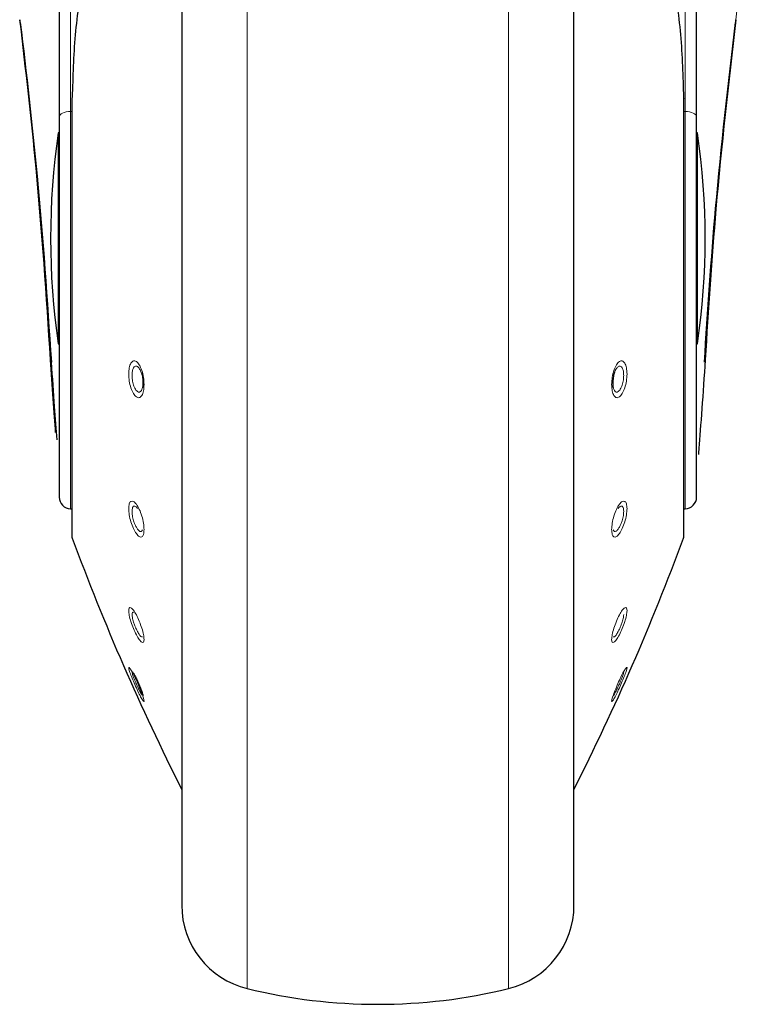
# Model space of a CAD drawing. Units: millimetres. Extents: x 0 to 210, y 0 to 297.
# Drawn here: x 84 to 86, y 212 to 216 of the extents above; entities that cross this region are included whole.
import ezdxf

# ---------------------------------------------------------------- set-up
doc = ezdxf.new("R2010")
doc.units = ezdxf.units.MM
doc.linetypes.add('SLD-Durchgehend', pattern=[0])

msp = doc.modelspace()

# ---------------------------------------------------------------- linework, layer by layer
at = {"color": 7, "linetype": 'SLD-Durchgehend', "lineweight": 25}
for p, q in [((83.67248, 217.54719), (83.67248, 215.2685)), ((86.27248, 215.2685), (86.27248, 217.54719)), ((84.17248, 216.90111), (84.17248, 212.05197)), ((85.77248, 212.05197), (85.77248, 216.89799)), ((83.72415, 215.34326), (83.72415, 213.55803)), ((86.2208, 213.55803), (86.2208, 215.34326)), ((83.67248, 215.2685), (83.67248, 213.71728)), ((86.27248, 213.71728), (86.27248, 215.2685)), ((83.67248, 215.20291), (83.66845, 215.20291)), ((83.66845, 215.20291), (83.66845, 214.34291)), ((86.2765, 215.20291), (86.27248, 215.20291)), ((86.2765, 214.34291), (86.2765, 215.20291)), ((83.66845, 214.34291), (83.67248, 214.34291)), ((86.27248, 214.34291), (86.2765, 214.34291)), ((83.71915, 213.66979), (83.72415, 213.6697)), ((86.2208, 213.6697), (86.2258, 213.66979))]:
    msp.add_line(p, q, dxfattribs=at)
at = {"color": 8, "linetype": 'SLD-Durchgehend', "lineweight": 18}
for p, q in [((83.71915, 217.56949), (83.71915, 215.2908)), ((86.2258, 215.2908), (86.2258, 217.56949)), ((84.43958, 211.71193), (84.43958, 216.94317)), ((85.50537, 216.94317), (85.50537, 211.71193)), ((83.72571, 215.34735), (83.72571, 213.54933)), ((86.21924, 215.34735), (86.21924, 213.54933)), ((83.72415, 215.29084), (83.71915, 215.2908)), ((83.71915, 215.2908), (83.71915, 213.66979)), ((86.2258, 215.2908), (86.2208, 215.29084)), ((86.2258, 213.66979), (86.2258, 215.2908)), ((86.30766, 214.27569), (86.30745, 214.27761))]:
    msp.add_line(p, q, dxfattribs=at)
at = {"color": 7, "linetype": 'SLD-Durchgehend', "lineweight": 25, "flags": 128}
for points in [[(83.72571, 215.34735), (83.72433, 215.34468), (83.72415, 215.34326)], [(86.21924, 215.34735), (86.22062, 215.34468), (86.2208, 215.34326)]]:
    msp.add_lwpolyline(points, dxfattribs=at)
at = {"color": 8, "linetype": 'SLD-Durchgehend', "lineweight": 18, "flags": 128}
for points in [[(83.71915, 215.2908), (83.71, 215.2903), (83.70123, 215.28899), (83.69316, 215.2869), (83.6861, 215.28413), (83.68031, 215.28077), (83.67601, 215.27694), (83.67337, 215.2728), (83.67248, 215.2685)], [(86.2258, 215.2908), (86.23495, 215.2903), (86.24373, 215.28899), (86.25179, 215.2869), (86.25885, 215.28413), (86.26464, 215.28077), (86.26894, 215.27694), (86.27158, 215.2728), (86.27248, 215.2685)]]:
    msp.add_lwpolyline(points, dxfattribs=at)
at = {"color": 7, "linetype": 'SLD-Durchgehend', "lineweight": 25}
for centre, radius, start, end in [((83.52258, 215.66065), 0.01106, 155.93438, 219.47149), ((86.42237, 215.66065), 0.01106, 320.53413, 24.06591), ((86.63748, 214.77291), 3, 171.75922, 188.24078), ((83.30748, 214.77291), 3, 351.75922, 8.24078), ((83.64919, 214.27565), 0.01185, 170.4827, 220.55126), ((83.71998, 213.71728), 0.0475, 180, 269), ((86.22498, 213.71728), 0.0475, 271, 0), ((83.74915, 213.55803), 0.025, 180, 200.34952), ((86.1958, 213.55803), 0.025, 339.65048, 0), ((93.10159, 217.0268), 10, 200.349523, 206.758531), ((76.84336, 217.0268), 10, 333.241469, 339.650477), ((84.52248, 212.05197), 0.35, 180, 256.29977), ((85.42248, 212.05197), 0.35, 283.70023, 0), ((84.97248, 213.89791), 2.25, 256.29977, 283.70023)]:
    msp.add_arc(centre, radius, start, end, dxfattribs=at)
for points, knots in [([(83.98731, 216.58967), (83.96053, 216.5177), (83.9109, 216.38436), (83.85193, 216.19259), (83.80661, 216.01936), (83.76603, 215.8253), (83.73293, 215.60259), (83.72812, 215.43266), (83.72571, 215.34735)], [0, 0, 0, 0, 0.1796562, 0.332845, 0.470634, 0.6003677, 0.7993701, 1, 1, 1, 1]), ([(85.95755, 216.5899), (85.9841, 216.51858), (86.03342, 216.38614), (86.09221, 216.19537), (86.13762, 216.02239), (86.17847, 215.8279), (86.21193, 215.60414), (86.2168, 215.43322), (86.21924, 215.34735)], [0, 0, 0, 0, 0.17801535, 0.33053246, 0.46817475, 0.59813027, 0.79807564, 1, 1, 1, 1]), ([(83.6375, 214.27761), (83.62025, 214.53828), (83.58959, 215.0015), (83.53594, 215.46324), (83.51248, 215.66516)], [0, 0, 0, 0, 0.5627209, 1, 1, 1, 1]), ([(83.51403, 215.65361), (83.53851, 215.4449), (83.59259, 214.98364), (83.62359, 214.52088), (83.64056, 214.2675)], [0, 0, 0, 0, 0.4524767, 1, 1, 1, 1]), ([(86.30439, 214.2675), (86.31809, 214.47691), (86.34837, 214.93969), (86.40171, 215.40103), (86.43092, 215.65361)], [0, 0, 0, 0, 0.4524874, 1, 1, 1, 1]), ([(86.43248, 215.66516), (86.40309, 215.40775), (86.35038, 214.9459), (86.32062, 214.48266), (86.30745, 214.27761)], [0, 0, 0, 0, 0.5573566, 1, 1, 1, 1]), ([(83.65816, 213.98043), (83.65816, 213.98053), (83.65542, 214.01683), (83.64742, 214.11677), (83.64081, 214.22394), (83.6375, 214.27761)], [0, 0, 0, 0, 0.0012587, 0.4998005, 1, 1, 1, 1]), ([(83.64019, 214.26795), (83.64419, 214.2051), (83.65173, 214.08657), (83.65914, 213.99455), (83.66262, 213.95133)], [0, 0, 0, 0, 0.5302879, 1, 1, 1, 1]), ([(86.30745, 214.27761), (86.30314, 214.20942), (86.29456, 214.07341), (86.28397, 213.94772), (86.2806, 213.89952), (86.28004, 213.89141)], [0, 0, 0, 0, 0.4554018, 0.9083377, 1, 1, 1, 1]), ([(84.00725, 214.22515), (84.00746, 214.22469), (84.01005, 214.21898), (84.01314, 214.20375), (84.01387, 214.19018), (84.01424, 214.1834)], [0, 0, 0, 0, 0.04232117, 0.52098649, 1, 1, 1, 1]), ([(85.93766, 214.22527), (85.93747, 214.22476), (85.93504, 214.21864), (85.93175, 214.20388), (85.93106, 214.19023), (85.93072, 214.1834)], [0, 0, 0, 0, 0.04280643, 0.52122827, 1, 1, 1, 1]), ([(84.01424, 214.1834), (84.01416, 214.17652), (84.01408, 214.16912), (84.01235, 214.16446), (84.01223, 214.16413)], [0, 0, 0, 0, 0.9302524, 1, 1, 1, 1]), ([(85.93072, 214.1834), (85.93079, 214.17651), (85.93088, 214.1691), (85.9326, 214.16444), (85.93272, 214.16412)], [0, 0, 0, 0, 0.930096, 1, 1, 1, 1]), ([(83.97117, 213.00417), (83.9718, 213.00354), (83.9731, 213.00223), (83.97647, 212.99712), (83.98078, 212.98953), (83.98623, 212.97898), (83.993, 212.96488), (84.00099, 212.94667), (84.00823, 212.92826), (84.01326, 212.91343), (84.01391, 212.90908), (84.01424, 212.9069)], [0, 0, 0, 0, 0.073443, 0.1532682, 0.2520504, 0.3323155, 0.4376281, 0.5804497, 0.7207224, 0.8603099, 1, 1, 1, 1])]:
    msp.add_open_spline(points, degree=3, knots=knots, dxfattribs=at)
at = {"color": 8, "linetype": 'SLD-Durchgehend', "lineweight": 18}
for points, knots in [([(86.4672, 216.09917), (86.46715, 216.08532), (86.46664, 215.94034), (86.4487, 215.79585), (86.43248, 215.66516)], [0, 0, 0, 0, 0.0955189, 1, 1, 1, 1]), ([(83.95621, 214.21943), (83.95669, 214.22847), (83.95763, 214.24654), (83.96485, 214.26547), (83.97511, 214.27466), (83.98739, 214.27235), (83.99979, 214.25852), (84.01021, 214.2352), (84.01742, 214.20597), (84.01835, 214.18633), (84.01881, 214.17658)], [0, 0, 0, 0, 0.1237962, 0.2472906, 0.3700128, 0.4948828, 0.6218909, 0.7488411, 0.8753585, 1, 1, 1, 1]), ([(83.96975, 214.21385), (83.97002, 214.21968), (83.97045, 214.22891), (83.97315, 214.23906), (83.97647, 214.24633), (83.98088, 214.2509), (83.98634, 214.25239), (83.99304, 214.24993), (84.00085, 214.24141), (84.0052, 214.23037), (84.00725, 214.22515)], [0, 0, 0, 0, 0.1511357, 0.2392546, 0.3353728, 0.4564321, 0.5534542, 0.6758467, 0.8467969, 1, 1, 1, 1]), ([(85.98874, 214.21943), (85.98826, 214.22847), (85.98732, 214.24654), (85.9801, 214.26547), (85.96984, 214.27466), (85.95756, 214.27235), (85.94516, 214.25852), (85.93474, 214.2352), (85.92753, 214.20597), (85.9266, 214.18633), (85.92614, 214.17658)], [0, 0, 0, 0, 0.1237959, 0.2472903, 0.3700122, 0.4948818, 0.6218896, 0.7488398, 0.8753574, 1, 1, 1, 1]), ([(85.9752, 214.21385), (85.97493, 214.21968), (85.9745, 214.22891), (85.9718, 214.23906), (85.96848, 214.24633), (85.96407, 214.25091), (85.95861, 214.25238), (85.95212, 214.25007), (85.94585, 214.24302), (85.94083, 214.23393), (85.93868, 214.22805), (85.93766, 214.22527)], [0, 0, 0, 0, 0.1510039, 0.2390491, 0.3350887, 0.4560452, 0.552985, 0.6752742, 0.8320873, 0.9203218, 1, 1, 1, 1]), ([(84.01881, 214.17658), (84.01835, 214.16749), (84.01742, 214.14917), (84.01024, 214.13002), (83.99983, 214.12114), (83.98742, 214.12434), (83.97509, 214.1388), (83.96481, 214.16194), (83.95762, 214.19053), (83.95668, 214.2098), (83.95621, 214.21943)], [0, 0, 0, 0, 0.1244431, 0.2507941, 0.3775845, 0.5046452, 0.630253, 0.7534656, 0.8767598, 1, 1, 1, 1]), ([(84.01223, 214.16413), (84.01095, 214.15962), (84.00889, 214.15235), (84.00432, 214.14727), (83.99916, 214.14474), (83.99281, 214.14644), (83.98629, 214.153), (83.98084, 214.16193), (83.97646, 214.1724), (83.97316, 214.18405), (83.97046, 214.1978), (83.97002, 214.20763), (83.96975, 214.21385)], [0, 0, 0, 0, 0.1320469, 0.2124737, 0.2877577, 0.4224632, 0.5285716, 0.6110881, 0.7133703, 0.7950458, 0.8702, 1, 1, 1, 1]), ([(85.92614, 214.17658), (85.9266, 214.16749), (85.92753, 214.14917), (85.93471, 214.13003), (85.94512, 214.12114), (85.95753, 214.12434), (85.96986, 214.1388), (85.98014, 214.16194), (85.98733, 214.19053), (85.98827, 214.2098), (85.98874, 214.21943)], [0, 0, 0, 0, 0.1244414, 0.250792, 0.3775819, 0.5046423, 0.6302503, 0.7534644, 0.8767583, 1, 1, 1, 1]), ([(85.93272, 214.16412), (85.93401, 214.15963), (85.93669, 214.15029), (85.944, 214.14449), (85.95189, 214.14617), (85.95866, 214.15301), (85.96411, 214.16193), (85.96849, 214.1724), (85.97179, 214.18405), (85.97449, 214.1978), (85.97493, 214.20763), (85.9752, 214.21385)], [0, 0, 0, 0, 0.13216239, 0.27501716, 0.42196199, 0.52818905, 0.61077027, 0.71312062, 0.79485855, 0.87007521, 1, 1, 1, 1]), ([(83.95621, 213.67019), (83.95669, 213.67732), (83.95763, 213.69156), (83.96485, 213.70162), (83.97511, 213.70117), (83.98739, 213.68952), (83.99979, 213.66814), (84.01021, 213.64039), (84.01742, 213.61031), (84.01835, 213.59328), (84.01881, 213.58482)], [0, 0, 0, 0, 0.1237962, 0.2472905, 0.3700128, 0.4948828, 0.6218908, 0.7488411, 0.8753585, 1, 1, 1, 1]), ([(83.96975, 213.65909), (83.97002, 213.66371), (83.97045, 213.67103), (83.97315, 213.67732), (83.97647, 213.68076), (83.98088, 213.68104), (83.98634, 213.67811), (83.99012, 213.67355), (83.99222, 213.671)], [0, 0, 0, 0, 0.22362424, 0.35400724, 0.49622615, 0.67534851, 0.81890485, 1, 1, 1, 1]), ([(85.98874, 213.67019), (85.98826, 213.67732), (85.98732, 213.69156), (85.9801, 213.70162), (85.96984, 213.70117), (85.95756, 213.68952), (85.94516, 213.66814), (85.93474, 213.6404), (85.92753, 213.61031), (85.9266, 213.59328), (85.92614, 213.58482)], [0, 0, 0, 0, 0.1237959, 0.2472903, 0.3700122, 0.4948818, 0.6218895, 0.7488398, 0.8753574, 1, 1, 1, 1]), ([(85.9752, 213.65909), (85.97493, 213.66371), (85.9745, 213.67103), (85.9718, 213.67732), (85.96848, 213.68076), (85.96407, 213.68104), (85.95861, 213.67811), (85.95483, 213.67355), (85.95273, 213.671)], [0, 0, 0, 0, 0.2236187, 0.3540031, 0.4962262, 0.6753481, 0.8189044, 1, 1, 1, 1]), ([(84.01881, 213.58482), (84.01835, 213.57767), (84.01742, 213.56325), (84.01024, 213.55323), (83.99983, 213.55428), (83.98742, 213.56687), (83.97509, 213.58862), (83.96481, 213.61586), (83.95762, 213.64516), (83.95668, 213.66185), (83.95621, 213.67019)], [0, 0, 0, 0, 0.1244428, 0.2507938, 0.3775843, 0.504645, 0.6302528, 0.7534655, 0.8767596, 1, 1, 1, 1]), ([(84.01243, 213.58439), (84.01109, 213.58155), (84.00898, 213.57707), (84.00432, 213.57652), (83.99916, 213.57859), (83.99281, 213.58508), (83.98629, 213.59569), (83.98084, 213.60739), (83.97646, 213.61951), (83.97316, 213.63174), (83.97046, 213.64524), (83.97002, 213.65372), (83.96975, 213.65909)], [0, 0, 0, 0, 0.1371485, 0.2171019, 0.2919432, 0.4258577, 0.5313436, 0.6133749, 0.7150549, 0.7962502, 0.8709625, 1, 1, 1, 1]), ([(85.92614, 213.58482), (85.9266, 213.57767), (85.92753, 213.56325), (85.93471, 213.55323), (85.94512, 213.55428), (85.95753, 213.56687), (85.96986, 213.58862), (85.98014, 213.61586), (85.98733, 213.64516), (85.98827, 213.66185), (85.98874, 213.67019)], [0, 0, 0, 0, 0.1244412, 0.2507917, 0.3775816, 0.504642, 0.6302501, 0.7534642, 0.8767582, 1, 1, 1, 1]), ([(85.93253, 213.58436), (85.93387, 213.58157), (85.9366, 213.57587), (85.944, 213.57694), (85.95189, 213.58466), (85.95866, 213.5957), (85.96411, 213.60739), (85.96849, 213.61951), (85.97179, 213.63173), (85.97449, 213.64524), (85.97493, 213.65372), (85.9752, 213.65909)], [0, 0, 0, 0, 0.1372667, 0.2792808, 0.4253618, 0.5309652, 0.6130604, 0.7148079, 0.7960648, 0.870839, 1, 1, 1, 1]), ([(83.95621, 213.25396), (83.95669, 213.25831), (83.95763, 213.267), (83.96485, 213.26698), (83.97511, 213.25695), (83.98739, 213.23737), (83.99979, 213.21101), (84.01021, 213.18218), (84.01742, 213.15488), (84.01835, 213.14251), (84.01881, 213.13637)], [0, 0, 0, 0, 0.1237962, 0.2472905, 0.3700128, 0.4948828, 0.6218908, 0.7488411, 0.8753585, 1, 1, 1, 1]), ([(84.01881, 213.13637), (84.01835, 213.13201), (84.01742, 213.12322), (84.01024, 213.12354), (83.99983, 213.1344), (83.98742, 213.15486), (83.97509, 213.18128), (83.96481, 213.20935), (83.95762, 213.23581), (83.95668, 213.24791), (83.95621, 213.25396)], [0, 0, 0, 0, 0.1244507, 0.250801, 0.3775877, 0.5046439, 0.6302491, 0.753464, 0.8767557, 1, 1, 1, 1]), ([(83.96975, 213.23867), (83.97003, 213.2415), (83.97047, 213.246), (83.97312, 213.24784), (83.97523, 213.247), (83.97633, 213.24656)], [0, 0, 0, 0, 0.45064984, 0.71339901, 1, 1, 1, 1]), ([(84.01253, 213.14745), (84.01117, 213.14683), (84.00903, 213.14587), (84.00432, 213.15008), (83.99916, 213.15649), (83.99281, 213.167), (83.98629, 213.18037), (83.98084, 213.19344), (83.97646, 213.20573), (83.97316, 213.21707), (83.97046, 213.2287), (83.97002, 213.2348), (83.96975, 213.23867)], [0, 0, 0, 0, 0.139913, 0.2196094, 0.2942098, 0.4276926, 0.5329108, 0.6146612, 0.7159615, 0.7968797, 0.8713481, 1, 1, 1, 1]), ([(85.98874, 213.25396), (85.98826, 213.25831), (85.98732, 213.267), (85.9801, 213.26698), (85.96984, 213.25695), (85.95756, 213.23737), (85.94516, 213.21101), (85.93474, 213.18218), (85.92753, 213.15488), (85.9266, 213.14251), (85.92614, 213.13637)], [0, 0, 0, 0, 0.1237959, 0.2472903, 0.3700122, 0.4948818, 0.6218895, 0.7488398, 0.8753574, 1, 1, 1, 1]), ([(85.92614, 213.13637), (85.9266, 213.13201), (85.92753, 213.12322), (85.93471, 213.12354), (85.94512, 213.1344), (85.95753, 213.15486), (85.96986, 213.18128), (85.98014, 213.20935), (85.98733, 213.23581), (85.98827, 213.24791), (85.98874, 213.25396)], [0, 0, 0, 0, 0.124449, 0.2507989, 0.3775851, 0.504641, 0.6302464, 0.7534628, 0.8767543, 1, 1, 1, 1]), ([(85.93242, 213.14743), (85.93379, 213.14685), (85.93655, 213.14568), (85.94399, 213.15364), (85.95189, 213.16647), (85.95867, 213.18038), (85.96411, 213.19344), (85.96849, 213.20573), (85.97179, 213.21706), (85.97449, 213.2287), (85.97493, 213.2348), (85.9752, 213.23867)], [0, 0, 0, 0, 0.1400327, 0.2815716, 0.4271995, 0.532535, 0.6143488, 0.7157158, 0.7966953, 0.8712252, 1, 1, 1, 1]), ([(83.95621, 213.02094), (83.95668, 213.02199), (83.95762, 213.02409), (83.96482, 213.01403), (83.9751, 212.99561), (83.98741, 212.97039), (83.99983, 212.94217), (84.01025, 212.91574), (84.01743, 212.89456), (84.01835, 212.88837), (84.01881, 212.88531)], [0, 0, 0, 0, 0.1231983, 0.2468499, 0.3697364, 0.4951683, 0.6224252, 0.7493383, 0.8758347, 1, 1, 1, 1]), ([(84.01881, 212.88531), (84.01835, 212.88427), (84.01742, 212.88218), (84.01024, 212.8928), (83.99983, 212.91215), (83.98742, 212.93802), (83.97509, 212.96592), (83.96481, 212.99142), (83.95762, 213.01186), (83.95668, 213.01791), (83.95621, 213.02094)], [0, 0, 0, 0, 0.1244493, 0.2507995, 0.3775863, 0.5046426, 0.6302491, 0.7534645, 0.8767564, 1, 1, 1, 1]), ([(84.01023, 212.90972), (84.00952, 212.91066), (84.008, 212.91267), (84.0043, 212.91944), (83.99917, 212.92932), (83.99281, 212.94262), (83.98629, 212.95713), (83.98084, 212.96999), (83.97646, 212.98098), (83.97316, 212.99006), (83.97046, 212.99841), (83.97002, 213.0014), (83.96975, 213.0033)], [0, 0, 0, 0, 0.0759901, 0.1616067, 0.2417504, 0.3851575, 0.4981772, 0.5860086, 0.6948528, 0.7817893, 0.8617935, 1, 1, 1, 1]), ([(85.98874, 213.02094), (85.98827, 213.02199), (85.98733, 213.02409), (85.98013, 213.01403), (85.96985, 212.99561), (85.95754, 212.97039), (85.94512, 212.94217), (85.9347, 212.91574), (85.92752, 212.89456), (85.9266, 212.88837), (85.92614, 212.88531)], [0, 0, 0, 0, 0.1231985, 0.2468502, 0.3697367, 0.4951686, 0.6224256, 0.7493388, 0.8758352, 1, 1, 1, 1]), ([(85.92614, 212.88531), (85.9266, 212.88427), (85.92753, 212.88218), (85.93471, 212.8928), (85.94512, 212.91215), (85.95753, 212.93802), (85.96986, 212.96592), (85.98014, 212.99142), (85.98733, 213.01186), (85.98827, 213.01791), (85.98874, 213.02094)], [0, 0, 0, 0, 0.1244477, 0.2507975, 0.3775837, 0.5046397, 0.6302465, 0.7534633, 0.876755, 1, 1, 1, 1]), ([(85.93237, 212.90631), (85.93376, 212.90811), (85.93653, 212.9117), (85.94399, 212.92566), (85.95189, 212.94204), (85.95866, 212.95714), (85.96411, 212.96999), (85.96849, 212.98098), (85.97179, 212.99005), (85.97449, 212.99841), (85.97493, 213.0014), (85.9752, 213.0033)], [0, 0, 0, 0, 0.14139273, 0.28270522, 0.42810507, 0.53325626, 0.61494569, 0.7161668, 0.79702236, 0.87143554, 1, 1, 1, 1])]:
    msp.add_open_spline(points, degree=3, knots=knots, dxfattribs=at)

doc.saveas('drawing.dxf')
